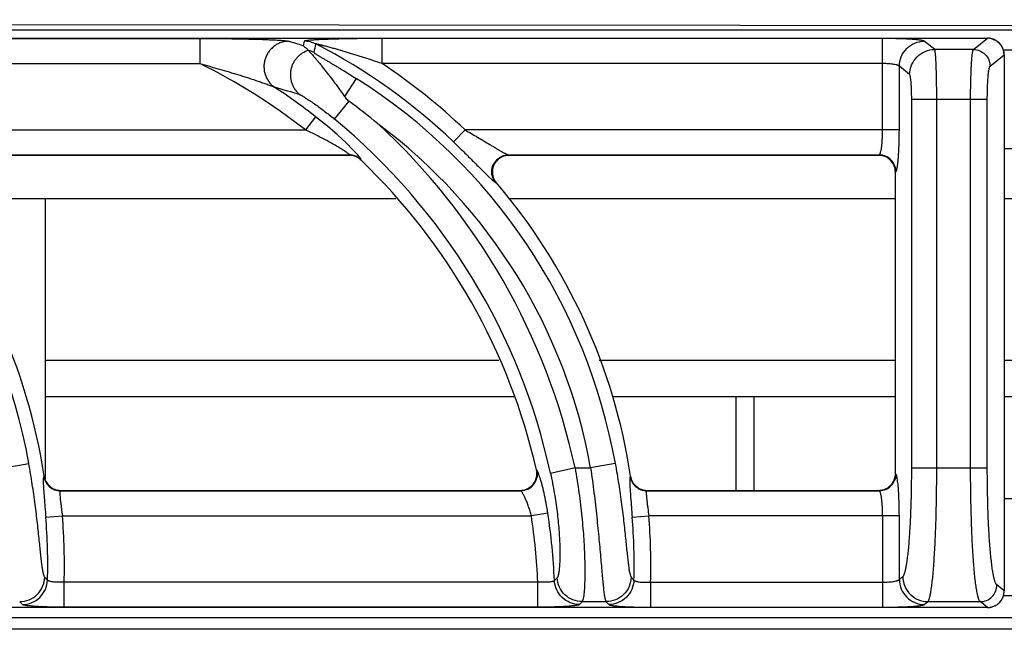
# Model space of a CAD drawing. Units: millimetres. Extents: x 0 to 126, y -96 to 73.
# Drawn here: x 68 to 80, y 66 to 73 of the extents above; entities that cross this region are included whole.
import ezdxf

# ---------------------------------------------------------------- set-up
doc = ezdxf.new("R2010")
doc.units = ezdxf.units.MM
doc.layers.add('GRC-700 SERİ PİŞİRME', color=7, linetype='Continuous')

msp = doc.modelspace()

# ---------------------------------------------------------------- linework, layer by layer
at = {"layer": 'GRC-700 SERİ PİŞİRME', "color": 252}
for p, q in [((0.259, 73.1), (119.741, 73.1)), ((40.3, 72.999), (79.7, 72.999)), ((40.3, 72.999), (79.7, 72.999)), ((65.473, 72.995), (70.296, 72.995)), ((70.296, 72.995), (70.296, 72.696)), ((72.473, 72.696), (72.473, 72.995)), ((78.447, 72.995), (72.473, 72.995)), ((78.447, 71.904), (78.447, 72.995)), ((79.531, 72.864), (79.7, 72.999)), ((79.7, 72.999), (79.7, 72.999)), ((71.543, 72.962), (71.53, 72.909)), ((79.069, 72.864), (78.945, 72.963)), ((79.531, 72.864), (79.069, 72.864)), ((79.73, 72.665), (79.899, 72.8)), ((79.899, 72.86), (80.1, 72.86)), ((79.899, 72.8), (79.899, 66.4)), ((79.899, 72.8), (79.899, 66.4)), ((79.899, 72.8), (79.899, 72.8)), ((65.473, 72.696), (70.296, 72.696)), ((78.447, 72.696), (72.473, 72.696)), ((78.647, 71.904), (78.647, 72.664)), ((78.77, 72.565), (78.647, 72.664)), ((72.163, 72.519), (72.026, 72.301)), ((72.077, 72.247), (71.902, 72.034)), ((78.795, 67.867), (78.795, 72.265)), ((79.697, 72.265), (78.795, 72.265)), ((79.094, 67.867), (79.094, 72.265)), ((79.498, 67.867), (79.498, 72.265)), ((79.697, 67.867), (79.697, 72.265)), ((71.68, 72.061), (71.557, 71.904)), ((66.463, 71.904), (71.557, 71.904)), ((73.325, 71.76), (73.463, 71.904)), ((78.647, 71.904), (73.463, 71.904)), ((66.979, 71.605), (72.083, 71.605)), ((72.081, 71.6), (66.99, 71.6)), ((72.081, 71.6), (72.083, 71.605)), ((73.979, 71.605), (78.407, 71.605)), ((73.979, 71.605), (73.99, 71.6)), ((78.4, 71.6), (73.99, 71.6)), ((78.4, 71.6), (78.407, 71.605)), ((79.899, 71.68), (80.1, 71.68)), ((72.22, 71.544), (72.221, 71.549)), ((78.6, 71.401), (78.606, 71.405)), ((78.6, 67.799), (78.6, 71.401)), ((73.828, 71.276), (73.838, 71.271)), ((72.638, 71.08), (66.98, 71.08)), ((68.45, 71.08), (68.45, 67.736)), ((78.6, 71.08), (73.98, 71.08)), ((80.1, 71.08), (79.899, 71.08)), ((68.45, 69.153), (73.868, 69.153)), ((75.063, 69.153), (78.6, 69.153)), ((79.899, 69.153), (80.1, 69.153)), ((68.45, 68.72), (74.047, 68.72)), ((75.226, 68.72), (78.6, 68.72)), ((76.7, 67.6), (76.7, 68.72)), ((76.916, 67.6), (76.916, 68.72)), ((79.899, 68.72), (80.1, 68.72)), ((67.962, 67.867), (68.257, 67.919)), ((74.321, 67.839), (74.315, 67.844)), ((74.776, 67.867), (74.483, 67.803)), ((74.776, 67.867), (74.962, 67.867)), ((75.257, 67.919), (74.962, 67.867)), ((78.795, 67.867), (79.697, 67.867)), ((68.439, 67.769), (68.435, 67.764)), ((75.439, 67.769), (75.435, 67.764)), ((78.606, 67.794), (78.6, 67.799)), ((68.636, 67.6), (68.632, 67.595)), ((68.632, 67.595), (74.127, 67.595)), ((68.636, 67.6), (74.121, 67.6)), ((74.127, 67.595), (74.121, 67.6)), ((75.636, 67.6), (75.632, 67.595)), ((75.632, 67.595), (78.407, 67.595)), ((75.636, 67.6), (78.4, 67.6)), ((78.407, 67.595), (78.4, 67.6)), ((80.1, 67.5), (79.899, 67.5)), ((68.458, 67.279), (68.657, 67.296)), ((68.657, 67.296), (74.255, 67.296)), ((74.452, 67.326), (74.255, 67.296)), ((75.458, 67.279), (75.657, 67.296)), ((78.647, 67.296), (75.657, 67.296)), ((78.447, 67.296), (78.447, 66.205)), ((78.647, 66.536), (78.647, 67.296)), ((78.647, 66.536), (78.689, 66.57)), ((68.678, 66.205), (68.678, 66.504)), ((74.332, 66.504), (68.678, 66.504)), ((74.332, 66.205), (74.332, 66.504)), ((75.678, 66.504), (75.678, 66.205)), ((75.678, 66.504), (78.447, 66.504)), ((79.899, 66.4), (79.811, 66.47)), ((79.899, 66.4), (79.899, 66.4)), ((80.1, 66.339), (79.899, 66.339)), ((79.7, 66.201), (40.3, 66.201)), ((79.7, 66.2), (40.3, 66.2)), ((74.332, 66.205), (68.678, 66.205)), ((74.861, 66.271), (75.147, 66.271)), ((75.678, 66.205), (78.447, 66.205)), ((78.945, 66.237), (78.988, 66.271)), ((78.988, 66.271), (79.612, 66.271)), ((79.7, 66.201), (79.612, 66.271)), ((79.7, 66.2), (79.7, 66.201)), ((0.12, 66.08), (119.88, 66.08)), ((119.741, 65.941), (0.259, 65.941))]:
    msp.add_line(p, q, dxfattribs=at)
at = {"layer": 'GRC-700 SERİ PİŞİRME'}
msp.add_lwpolyline([(0, 66.039), (0, 73.004, -0.414214), (0.216, 73.22), (119.784, 73.12, -0.251085), (120, 73.004), (120, 66.039)], format="xyb", dxfattribs=at)
at = {"layer": 'GRC-700 SERİ PİŞİRME', "color": 252}
for points in [[(79.899, 72.8), (79.892, 72.855), (79.862, 72.917), (79.812, 72.965), (79.75, 72.993), (79.7, 72.999)], [(72.182, 71.605), (72.125, 71.667), (72.043, 71.748), (71.941, 71.843), (71.821, 71.947), (71.68, 72.061)], [(79.7, 66.2), (79.756, 66.208), (79.817, 66.238), (79.865, 66.288), (79.893, 66.35), (79.899, 66.4)]]:
    msp.add_lwpolyline(points, dxfattribs=at)
for centre, radius, start, end in [((79.699, 72.8), 0.199, 87.4026, 89.7372), ((79.699, 72.799), 0.2, 78.2267, 87.398), ((79.699, 72.799), 0.2, 73.2721, 78.2159), ((79.698, 72.799), 0.2, 58.4448, 73.2675), ((66.789, 57.731), 15.901, 72.6532, 73.3144), ((71.543, 72.662), 0.301, 62.9614, 89.9326), ((68.498, 66.713), 6.984, 46.2766, 62.894), ((79.698, 72.798), 0.201, 53.3206, 58.4445), ((79.698, 72.799), 0.201, 38.8907, 53.3154), ((79.698, 72.798), 0.201, 33.5495, 38.8889), ((79.698, 72.799), 0.201, 19.3585, 33.5439), ((71.519, 72.563), 0.301, 62.7585, 75.4824), ((79.698, 72.799), 0.2, 13.4925, 19.3541), ((79.698, 72.799), 0.201, 5.1004, 13.4774), ((79.699, 72.799), 0.2, 0.2675, 5.1043), ((67.097, 66.2), 7.241, 51.9777, 63.7776), ((68.498, 66.713), 7.183, 46.2766, 56.3958), ((61.498, 66.713), 6.866, 10.119, 57.7353), ((68.498, 66.713), 6.866, 10.119, 57.7353), ((66.732, 56.923), 16.119, 72.807, 73.9427), ((67.097, 66.2), 7.44, 51.9777, 56.6233), ((67.845, 66.461), 7.168, 50.3163, 53.8192), ((67.097, 66.2), 7.558, 12.2473, 50.5296), ((67.097, 66.2), 7.858, 12.2473, 47.3362), ((68.498, 66.713), 6.566, 10.119, 53.3001), ((72.081, 71.4), 0.2, 75.5766, 89.971), ((72.083, 71.404), 0.201, 75.396, 89.8615), ((72.082, 71.401), 0.199, 60.7272, 75.5701), ((72.083, 71.404), 0.2, 60.8502, 75.3824), ((72.083, 71.404), 0.201, 46.3605, 60.8454), ((73.99, 71.398), 0.202, 90.0282, 92.743), ((78.4, 71.403), 0.197, 88.5296, 90.0005), ((78.4, 71.398), 0.202, 67.7436, 88.4935), ((78.401, 71.401), 0.199, 21.9427, 67.6777), ((78.405, 71.404), 0.201, 22.6805, 67.2413), ((72.081, 71.4), 0.2, 46.2293, 60.7087), ((67.097, 66.2), 7.403, 12.8293, 46.2149), ((78.399, 71.4), 0.201, 0.054, 21.8709), ((61.498, 66.713), 7.021, 8.6532, 40.4789), ((73.993, 71.403), 0.204, 199.365, 220.4494), ((68.498, 66.713), 7.021, 8.6532, 40.4789), ((74.119, 67.799), 0.202, 352.2494, 12.779), ((68.633, 67.796), 0.201, 188.9233, 209.0533), ((68.638, 67.8), 0.201, 188.7031, 208.6891), ((68.633, 67.796), 0.201, 209.1096, 249.512), ((68.636, 67.799), 0.199, 208.7718, 249.7605), ((74.121, 67.799), 0.199, 289.4254, 352.1887), ((74.125, 67.796), 0.201, 295.9367, 346.8432), ((75.633, 67.796), 0.201, 188.9233, 209.0533), ((75.638, 67.8), 0.201, 188.7052, 208.7431), ((75.633, 67.796), 0.201, 209.1096, 249.512), ((75.636, 67.799), 0.199, 208.8183, 249.8403), ((78.405, 67.796), 0.201, 292.7589, 337.3198), ((78.4, 67.799), 0.2, 341.8649, 359.9609), ((68.633, 67.796), 0.201, 249.5683, 269.6961), ((68.636, 67.801), 0.201, 249.8292, 269.9538), ((74.121, 67.798), 0.198, 269.9905, 271.5071), ((74.121, 67.801), 0.201, 271.5258, 289.394), ((75.633, 67.796), 0.201, 249.5683, 269.6961), ((75.636, 67.801), 0.201, 249.9022, 269.9574), ((78.4, 67.798), 0.198, 269.991, 271.5482), ((78.4, 67.801), 0.201, 271.5624, 286.758), ((61.498, 66.713), 6.984, 358.4877, 4.6523), ((61.498, 66.713), 7.183, 358.3332, 4.6523), ((67.097, 66.2), 7.241, 2.408, 8.704), ((67.097, 66.2), 7.44, 2.4937, 8.704), ((68.498, 66.713), 6.984, 358.4877, 4.6523), ((68.498, 66.713), 7.183, 358.3332, 4.6523), ((53.539, 52.602), 20.424, 42.9892, 43.1224), ((59.573, 81.419), 21.109, 315.1195, 315.2421), ((60.558, 52.62), 20.399, 42.9891, 43.1225), ((79.698, 66.401), 0.201, 323.1647, 328.6095), ((79.698, 66.401), 0.201, 328.6126, 342.9284), ((79.698, 66.401), 0.2, 342.9322, 348.674), ((79.698, 66.401), 0.2, 348.6825, 355.4749), ((79.699, 66.401), 0.2, 355.4732, 359.7353), ((54.496, 52.91), 19.101, 44.2438, 44.3832), ((58.609, 81.767), 22.456, 316.2469, 316.3643), ((61.513, 52.927), 19.077, 44.2437, 44.3833), ((79.699, 66.4), 0.199, 270.2642, 273.0031), ((79.699, 66.401), 0.2, 273.0089, 283.8574), ((79.699, 66.401), 0.2, 283.8769, 289.0498), ((79.698, 66.401), 0.2, 289.0543, 303.6485), ((79.698, 66.401), 0.201, 303.652, 308.8361), ((79.698, 66.401), 0.201, 308.8395, 323.1614)]:
    msp.add_arc(centre, radius, start, end, dxfattribs=at)
for points, knots in [([(70.296, 72.995), (70.348, 72.995), (70.45, 72.995), (70.602, 72.994), (70.729, 72.992), (70.828, 72.99), (70.902, 72.989), (70.974, 72.987), (71.044, 72.985), (71.111, 72.982), (71.175, 72.979), (71.225, 72.977), (71.262, 72.974), (71.286, 72.972), (71.308, 72.97), (71.327, 72.968), (71.341, 72.966), (71.35, 72.964), (71.353, 72.963), (71.355, 72.962)], [0, 0, 0, 0, 0.144891, 0.289151, 0.431882, 0.502261, 0.571666, 0.639757, 0.706072, 0.769966, 0.830506, 0.886315, 0.911838, 0.935334, 0.956399, 0.974548, 0.989263, 0.995162, 1, 1, 1, 1]), ([(72.473, 72.995), (72.427, 72.995), (72.334, 72.995), (72.218, 72.994), (72.126, 72.992), (72.058, 72.991), (71.991, 72.99), (71.924, 72.988), (71.86, 72.986), (71.797, 72.984), (71.747, 72.982), (71.708, 72.98), (71.68, 72.979), (71.654, 72.977), (71.629, 72.976), (71.606, 72.974), (71.586, 72.972), (71.572, 72.97), (71.562, 72.968), (71.556, 72.967), (71.551, 72.966), (71.547, 72.965), (71.545, 72.964), (71.544, 72.964), (71.543, 72.963), (71.543, 72.962)], [0, 0, 0, 0, 0.150203, 0.299328, 0.373139, 0.446233, 0.518406, 0.5894, 0.65887, 0.726326, 0.791043, 0.82204, 0.851888, 0.880318, 0.907014, 0.931533, 0.953346, 0.971765, 0.979475, 0.986058, 0.991425, 0.995511, 0.997073, 0.998324, 1, 1, 1, 1]), ([(78.945, 72.963), (78.945, 72.964), (78.943, 72.965), (78.939, 72.966), (78.934, 72.968), (78.926, 72.97), (78.913, 72.973), (78.895, 72.976), (78.872, 72.978), (78.846, 72.981), (78.817, 72.984), (78.784, 72.986), (78.749, 72.988), (78.697, 72.99), (78.627, 72.993), (78.539, 72.994), (78.478, 72.995), (78.447, 72.995)], [0, 0, 0, 0, 0.006027, 0.013934, 0.023801, 0.035652, 0.065317, 0.102827, 0.147896, 0.200192, 0.259287, 0.324685, 0.395845, 0.472166, 0.637672, 0.815659, 1, 1, 1, 1]), ([(71.355, 72.962), (71.324, 72.962), (71.277, 72.953), (71.22, 72.928), (71.181, 72.902), (71.146, 72.87), (71.116, 72.833), (71.092, 72.792), (71.075, 72.747), (71.064, 72.7), (71.062, 72.653), (71.066, 72.605), (71.078, 72.559), (71.097, 72.516), (71.13, 72.463), (71.165, 72.431), (71.19, 72.413)], [0, 0, 0, 0, 0.123192, 0.185442, 0.24791, 0.310636, 0.373618, 0.436765, 0.499999, 0.563233, 0.62638, 0.689363, 0.752091, 0.814558, 0.876807, 1, 1, 1, 1]), ([(71.53, 72.909), (71.536, 72.905), (71.55, 72.895), (71.571, 72.877), (71.587, 72.862), (71.595, 72.854)], [0, 0, 0, 0, 0.238434, 0.610006, 1, 1, 1, 1]), ([(72.473, 72.696), (72.439, 72.707), (72.37, 72.73), (72.283, 72.759), (72.213, 72.781), (72.161, 72.797), (72.109, 72.813), (72.058, 72.829), (72.006, 72.844), (71.963, 72.857), (71.928, 72.867), (71.903, 72.874), (71.877, 72.881), (71.852, 72.888), (71.826, 72.895), (71.801, 72.902), (71.781, 72.907), (71.764, 72.911), (71.752, 72.914), (71.74, 72.917), (71.729, 72.92), (71.717, 72.923), (71.707, 72.925), (71.698, 72.927), (71.692, 72.928), (71.688, 72.929), (71.685, 72.93), (71.683, 72.93), (71.682, 72.93), (71.681, 72.93), (71.68, 72.93), (71.68, 72.93), (71.68, 72.929)], [0, 0, 0, 0, 0.132219, 0.264276, 0.330194, 0.396009, 0.461692, 0.527208, 0.592507, 0.657518, 0.689884, 0.722131, 0.754234, 0.786158, 0.817846, 0.849225, 0.88017, 0.895427, 0.91048, 0.925263, 0.939708, 0.953673, 0.966961, 0.979276, 0.9848, 0.989709, 0.993861, 0.995601, 0.997081, 0.998274, 0.999157, 1, 1, 1, 1]), ([(78.647, 72.664), (78.647, 72.702), (78.663, 72.781), (78.729, 72.88), (78.828, 72.947), (78.907, 72.963), (78.945, 72.963)], [0, 0, 0, 0, 0.249954, 0.500223, 0.750361, 1, 1, 1, 1]), ([(71.596, 72.853), (71.569, 72.845), (71.531, 72.828), (71.486, 72.795), (71.456, 72.766), (71.43, 72.733), (71.409, 72.697), (71.393, 72.658), (71.382, 72.617), (71.377, 72.575), (71.378, 72.533), (71.385, 72.492), (71.397, 72.452), (71.415, 72.414), (71.445, 72.368), (71.474, 72.338), (71.496, 72.322)], [0, 0, 0, 0, 0.124012, 0.186554, 0.249242, 0.312088, 0.375073, 0.438124, 0.501177, 0.564175, 0.627061, 0.689788, 0.752299, 0.814602, 0.876739, 1, 1, 1, 1]), ([(71.595, 72.854), (71.595, 72.854), (71.595, 72.854), (71.596, 72.853), (71.596, 72.853)], [0, 0, 0, 0, 0.259248, 1, 1, 1, 1]), ([(71.596, 72.853), (71.597, 72.852), (71.599, 72.848), (71.603, 72.843), (71.608, 72.837), (71.618, 72.826), (71.633, 72.809), (71.653, 72.786), (71.676, 72.759), (71.702, 72.728), (71.73, 72.694), (71.77, 72.644), (71.824, 72.576), (71.89, 72.489), (71.958, 72.397), (72.003, 72.333), (72.026, 72.301)], [0, 0, 0, 0, 0.00678, 0.016246, 0.028315, 0.042864, 0.078842, 0.123052, 0.174433, 0.232024, 0.294962, 0.362486, 0.508658, 0.666007, 0.830852, 1, 1, 1, 1]), ([(71.657, 72.831), (71.657, 72.83), (71.657, 72.829), (71.658, 72.828), (71.66, 72.826), (71.663, 72.824), (71.666, 72.822), (71.672, 72.818), (71.68, 72.812), (71.691, 72.805), (71.704, 72.797), (71.717, 72.789), (71.732, 72.78), (71.748, 72.77), (71.769, 72.758), (71.797, 72.741), (71.832, 72.721), (71.867, 72.7), (71.903, 72.678), (71.94, 72.656), (71.976, 72.634), (72.026, 72.604), (72.088, 72.565), (72.138, 72.534), (72.163, 72.519)], [0, 0, 0, 0, 0.001701, 0.004639, 0.008957, 0.014627, 0.021565, 0.029669, 0.048925, 0.071544, 0.096803, 0.124132, 0.153096, 0.183367, 0.214697, 0.279814, 0.347377, 0.416711, 0.487367, 0.559031, 0.631472, 0.704511, 0.851822, 1, 1, 1, 1]), ([(78.77, 72.565), (78.771, 72.604), (78.787, 72.682), (78.853, 72.781), (78.952, 72.848), (79.03, 72.864), (79.069, 72.864)], [0, 0, 0, 0, 0.249954, 0.500223, 0.750361, 1, 1, 1, 1]), ([(79.094, 72.265), (79.094, 72.303), (79.093, 72.376), (79.092, 72.483), (79.09, 72.568), (79.088, 72.631), (79.087, 72.674), (79.085, 72.713), (79.083, 72.748), (79.081, 72.779), (79.079, 72.806), (79.077, 72.825), (79.075, 72.838), (79.074, 72.845), (79.073, 72.852), (79.072, 72.857), (79.071, 72.861), (79.07, 72.863), (79.069, 72.864)], [0, 0, 0, 0, 0.18667, 0.367011, 0.534245, 0.611157, 0.682707, 0.748251, 0.807209, 0.8591, 0.903475, 0.939985, 0.955194, 0.968329, 0.979375, 0.988325, 0.995186, 1, 1, 1, 1]), ([(79.498, 72.265), (79.498, 72.303), (79.498, 72.376), (79.5, 72.483), (79.503, 72.568), (79.505, 72.631), (79.507, 72.674), (79.51, 72.713), (79.512, 72.748), (79.515, 72.779), (79.518, 72.806), (79.521, 72.827), (79.523, 72.842), (79.526, 72.852), (79.527, 72.857), (79.529, 72.861), (79.53, 72.863), (79.531, 72.864)], [0, 0, 0, 0, 0.186398, 0.366417, 0.533397, 0.610219, 0.681699, 0.747181, 0.806111, 0.858003, 0.902416, 0.939016, 0.967516, 0.978682, 0.987791, 0.994869, 1, 1, 1, 1]), ([(79.531, 72.864), (79.556, 72.864), (79.609, 72.853), (79.675, 72.809), (79.719, 72.743), (79.73, 72.69), (79.73, 72.665)], [0, 0, 0, 0, 0.249639, 0.499777, 0.750046, 1, 1, 1, 1]), ([(70.296, 72.696), (70.336, 72.685), (70.414, 72.663), (70.531, 72.63), (70.648, 72.596), (70.745, 72.566), (70.822, 72.542), (70.879, 72.524), (70.936, 72.505), (70.992, 72.486), (71.038, 72.47), (71.074, 72.458), (71.101, 72.448), (71.126, 72.439), (71.15, 72.43), (71.169, 72.423), (71.182, 72.417), (71.188, 72.414), (71.19, 72.413)], [0, 0, 0, 0, 0.130126, 0.260168, 0.389999, 0.519408, 0.583844, 0.648003, 0.711759, 0.774914, 0.837105, 0.867632, 0.897582, 0.926685, 0.954378, 0.979734, 0.990838, 1, 1, 1, 1]), ([(78.647, 72.664), (78.646, 72.665), (78.644, 72.667), (78.64, 72.67), (78.634, 72.673), (78.627, 72.676), (78.618, 72.679), (78.603, 72.683), (78.581, 72.687), (78.552, 72.691), (78.519, 72.693), (78.484, 72.695), (78.46, 72.696), (78.447, 72.696)], [0, 0, 0, 0, 0.01957, 0.044872, 0.076713, 0.115382, 0.160875, 0.213044, 0.336107, 0.481197, 0.643836, 0.818766, 1, 1, 1, 1]), ([(79.697, 72.265), (79.697, 72.29), (79.698, 72.339), (79.699, 72.411), (79.702, 72.477), (79.706, 72.528), (79.709, 72.564), (79.711, 72.587), (79.714, 72.608), (79.717, 72.626), (79.72, 72.64), (79.723, 72.65), (79.725, 72.656), (79.726, 72.66), (79.728, 72.663), (79.729, 72.664), (79.73, 72.665)], [0, 0, 0, 0, 0.185739, 0.365111, 0.531486, 0.679278, 0.744571, 0.803373, 0.855219, 0.899695, 0.9365, 0.965408, 0.97689, 0.986422, 0.994071, 1, 1, 1, 1]), ([(78.795, 72.265), (78.795, 72.284), (78.794, 72.321), (78.793, 72.374), (78.791, 72.424), (78.788, 72.462), (78.786, 72.489), (78.784, 72.507), (78.782, 72.522), (78.78, 72.536), (78.778, 72.546), (78.776, 72.555), (78.774, 72.56), (78.772, 72.563), (78.771, 72.564), (78.77, 72.565)], [0, 0, 0, 0, 0.18577, 0.365229, 0.531637, 0.679405, 0.744689, 0.803472, 0.855299, 0.899757, 0.936544, 0.96544, 0.986426, 0.994073, 1, 1, 1, 1]), ([(71.496, 72.322), (71.498, 72.321), (71.502, 72.32), (71.508, 72.317), (71.515, 72.313), (71.526, 72.307), (71.543, 72.297), (71.564, 72.284), (71.588, 72.268), (71.614, 72.251), (71.64, 72.233), (71.678, 72.207), (71.726, 72.172), (71.784, 72.128), (71.843, 72.082), (71.882, 72.051), (71.902, 72.034)], [0, 0, 0, 0, 0.009936, 0.023155, 0.039369, 0.058261, 0.102849, 0.154732, 0.212206, 0.274001, 0.339179, 0.407041, 0.548814, 0.696256, 0.847243, 1, 1, 1, 1]), ([(72.026, 72.301), (72.029, 72.296), (72.044, 72.276), (72.062, 72.258), (72.077, 72.247)], [0, 0, 0, 0, 0.250185, 1, 1, 1, 1]), ([(72.045, 71.638), (72.038, 71.643), (72.022, 71.653), (71.988, 71.675), (71.942, 71.703), (71.882, 71.738), (71.82, 71.772), (71.756, 71.806), (71.668, 71.851), (71.602, 71.883), (71.557, 71.904)], [0, 0, 0, 0, 0.048218, 0.101654, 0.218162, 0.342369, 0.470779, 0.601591, 0.733808, 1, 1, 1, 1]), ([(73.463, 71.904), (73.488, 71.89), (73.538, 71.86), (73.613, 71.817), (73.686, 71.773), (73.746, 71.737), (73.793, 71.709), (73.827, 71.689), (73.859, 71.669), (73.89, 71.651), (73.914, 71.638), (73.932, 71.628), (73.944, 71.621), (73.955, 71.615), (73.964, 71.611), (73.972, 71.607), (73.977, 71.605), (73.979, 71.605)], [0, 0, 0, 0, 0.146314, 0.291829, 0.435365, 0.575374, 0.643288, 0.709221, 0.772488, 0.832209, 0.887032, 0.912065, 0.93511, 0.955857, 0.973912, 0.988784, 1, 1, 1, 1]), ([(78.417, 71.619), (78.418, 71.621), (78.421, 71.627), (78.425, 71.641), (78.43, 71.663), (78.435, 71.693), (78.439, 71.728), (78.443, 71.768), (78.446, 71.827), (78.447, 71.873), (78.447, 71.904)], [0, 0, 0, 0, 0.030144, 0.065729, 0.152848, 0.259984, 0.384942, 0.524861, 0.676516, 1, 1, 1, 1]), ([(78.626, 71.479), (78.628, 71.491), (78.631, 71.518), (78.635, 71.56), (78.638, 71.609), (78.642, 71.682), (78.646, 71.781), (78.647, 71.862), (78.647, 71.904)], [0, 0, 0, 0, 0.08681, 0.188128, 0.30244, 0.427916, 0.704448, 1, 1, 1, 1]), ([(73.325, 71.76), (73.366, 71.721), (73.446, 71.643), (73.544, 71.546), (73.618, 71.472), (73.669, 71.421), (73.716, 71.375), (73.745, 71.346), (73.759, 71.333)], [0, 0, 0, 0, 0.280027, 0.550306, 0.677804, 0.797292, 0.905869, 1, 1, 1, 1]), ([(72.083, 71.605), (72.084, 71.605), (72.084, 71.606), (72.083, 71.608), (72.082, 71.609), (72.08, 71.61), (72.078, 71.613), (72.072, 71.618), (72.061, 71.627), (72.051, 71.634), (72.045, 71.638)], [0, 0, 0, 0, 0.031112, 0.056069, 0.088396, 0.128242, 0.175561, 0.292027, 0.603894, 1, 1, 1, 1]), ([(72.214, 71.566), (72.212, 71.569), (72.208, 71.575), (72.197, 71.588), (72.188, 71.598), (72.182, 71.605)], [0, 0, 0, 0, 0.19588, 0.429731, 1, 1, 1, 1]), ([(73.792, 71.341), (73.788, 71.353), (73.782, 71.377), (73.781, 71.415), (73.786, 71.452), (73.799, 71.488), (73.818, 71.521), (73.843, 71.55), (73.872, 71.573), (73.895, 71.585), (73.906, 71.59)], [0, 0, 0, 0, 0.124696, 0.249579, 0.37472, 0.5, 0.62528, 0.750421, 0.875304, 1, 1, 1, 1]), ([(73.916, 71.586), (73.904, 71.581), (73.882, 71.57), (73.841, 71.539), (73.803, 71.486), (73.788, 71.423), (73.791, 71.372), (73.797, 71.347), (73.801, 71.335)], [0, 0, 0, 0, 0.125332, 0.250578, 0.499996, 0.749417, 0.874662, 1, 1, 1, 1]), ([(73.906, 71.59), (73.918, 71.595), (73.942, 71.602), (73.967, 71.605), (73.979, 71.605)], [0, 0, 0, 0, 0.501518, 1, 1, 1, 1]), ([(73.98, 71.6), (73.975, 71.599), (73.953, 71.597), (73.932, 71.592), (73.916, 71.586)], [0, 0, 0, 0, 0.249831, 1, 1, 1, 1]), ([(78.407, 71.605), (78.408, 71.605), (78.41, 71.607), (78.412, 71.61), (78.415, 71.614), (78.416, 71.617), (78.417, 71.619)], [0, 0, 0, 0, 0.182368, 0.405569, 0.676891, 1, 1, 1, 1]), ([(78.483, 71.589), (78.471, 71.594), (78.446, 71.602), (78.42, 71.605), (78.407, 71.605)], [0, 0, 0, 0, 0.501264, 1, 1, 1, 1]), ([(72.221, 71.549), (72.222, 71.55), (72.222, 71.55), (72.221, 71.553), (72.22, 71.556), (72.217, 71.561), (72.215, 71.564), (72.214, 71.566)], [0, 0, 0, 0, 0.055344, 0.127218, 0.331325, 0.621953, 1, 1, 1, 1]), ([(78.606, 71.405), (78.606, 71.418), (78.603, 71.444), (78.595, 71.469), (78.59, 71.481)], [0, 0, 0, 0, 0.498787, 1, 1, 1, 1]), ([(78.616, 71.428), (78.618, 71.435), (78.622, 71.452), (78.625, 71.469), (78.626, 71.479)], [0, 0, 0, 0, 0.437308, 1, 1, 1, 1]), ([(73.828, 71.276), (73.82, 71.285), (73.806, 71.306), (73.795, 71.329), (73.792, 71.341)], [0, 0, 0, 0, 0.498482, 1, 1, 1, 1]), ([(78.606, 71.405), (78.607, 71.406), (78.609, 71.409), (78.611, 71.414), (78.614, 71.42), (78.616, 71.425), (78.616, 71.428)], [0, 0, 0, 0, 0.157645, 0.374056, 0.654256, 1, 1, 1, 1]), ([(73.759, 71.333), (73.767, 71.326), (73.781, 71.313), (73.798, 71.298), (73.809, 71.288), (73.816, 71.282), (73.822, 71.278), (73.826, 71.276), (73.828, 71.276)], [0, 0, 0, 0, 0.351873, 0.641032, 0.759469, 0.859253, 0.939608, 1, 1, 1, 1]), ([(68.446, 66.563), (68.445, 66.565), (68.442, 66.57), (68.438, 66.58), (68.434, 66.592), (68.43, 66.607), (68.426, 66.626), (68.42, 66.656), (68.414, 66.701), (68.406, 66.763), (68.398, 66.836), (68.39, 66.917), (68.381, 67.007), (68.37, 67.105), (68.355, 67.248), (68.332, 67.438), (68.298, 67.675), (68.271, 67.837), (68.257, 67.919)], [0, 0, 0, 0, 0.00543, 0.012829, 0.022314, 0.033922, 0.047659, 0.063508, 0.101375, 0.147156, 0.200373, 0.260457, 0.326799, 0.39873, 0.475567, 0.641101, 0.817821, 1, 1, 1, 1]), ([(74.357, 67.755), (74.354, 67.766), (74.348, 67.781), (74.341, 67.8), (74.337, 67.812), (74.332, 67.821), (74.328, 67.829), (74.325, 67.835), (74.323, 67.838), (74.321, 67.839)], [0, 0, 0, 0, 0.374313, 0.532026, 0.668993, 0.784497, 0.878147, 0.949824, 1, 1, 1, 1]), ([(74.321, 67.839), (74.325, 67.824), (74.328, 67.794), (74.324, 67.765), (74.321, 67.75)], [0, 0, 0, 0, 0.498424, 1, 1, 1, 1]), ([(74.776, 67.867), (74.793, 67.768), (74.824, 67.575), (74.853, 67.334), (74.87, 67.149), (74.88, 67.019), (74.887, 66.896), (74.891, 66.781), (74.893, 66.676), (74.893, 66.581), (74.891, 66.498), (74.888, 66.427), (74.884, 66.376), (74.88, 66.341), (74.876, 66.321), (74.873, 66.303), (74.869, 66.289), (74.866, 66.28), (74.863, 66.274), (74.862, 66.272), (74.861, 66.271)], [0, 0, 0, 0, 0.186382, 0.366423, 0.452026, 0.533685, 0.610661, 0.682246, 0.747823, 0.806804, 0.858699, 0.903068, 0.939565, 0.954778, 0.967927, 0.979003, 0.98801, 0.994977, 0.997721, 1, 1, 1, 1]), ([(74.962, 67.867), (74.976, 67.768), (75.003, 67.573), (75.03, 67.333), (75.049, 67.148), (75.062, 67.018), (75.073, 66.895), (75.083, 66.78), (75.092, 66.676), (75.1, 66.581), (75.108, 66.498), (75.115, 66.427), (75.122, 66.376), (75.127, 66.341), (75.131, 66.321), (75.135, 66.303), (75.139, 66.289), (75.142, 66.28), (75.145, 66.274), (75.146, 66.272), (75.147, 66.271)], [0, 0, 0, 0, 0.186195, 0.366028, 0.451531, 0.533108, 0.610037, 0.681612, 0.747215, 0.806255, 0.858229, 0.902693, 0.939288, 0.954549, 0.967748, 0.978872, 0.987926, 0.994937, 0.997702, 1, 1, 1, 1]), ([(75.257, 67.919), (75.271, 67.837), (75.298, 67.675), (75.332, 67.438), (75.355, 67.248), (75.37, 67.105), (75.381, 67.007), (75.39, 66.917), (75.398, 66.836), (75.406, 66.763), (75.414, 66.701), (75.42, 66.656), (75.426, 66.626), (75.43, 66.607), (75.434, 66.592), (75.438, 66.58), (75.442, 66.57), (75.445, 66.565), (75.446, 66.563)], [0, 0, 0, 0, 0.182173, 0.358913, 0.524479, 0.601327, 0.673261, 0.739599, 0.799673, 0.852873, 0.89864, 0.936496, 0.95234, 0.966075, 0.977683, 0.987169, 0.99457, 1, 1, 1, 1]), ([(78.689, 66.57), (78.691, 66.571), (78.695, 66.576), (78.7, 66.585), (78.705, 66.596), (78.71, 66.61), (78.715, 66.627), (78.723, 66.655), (78.731, 66.696), (78.74, 66.754), (78.749, 66.821), (78.757, 66.897), (78.765, 66.982), (78.771, 67.074), (78.78, 67.211), (78.788, 67.395), (78.793, 67.627), (78.795, 67.786), (78.795, 67.867)], [0, 0, 0, 0, 0.005929, 0.013576, 0.023104, 0.034585, 0.048052, 0.06351, 0.100327, 0.144833, 0.196716, 0.255552, 0.320872, 0.39211, 0.468666, 0.635012, 0.814243, 1, 1, 1, 1]), ([(78.988, 66.271), (78.99, 66.273), (78.994, 66.278), (78.999, 66.289), (79.004, 66.303), (79.009, 66.32), (79.014, 66.341), (79.021, 66.375), (79.03, 66.426), (79.039, 66.497), (79.048, 66.58), (79.056, 66.674), (79.063, 66.778), (79.07, 66.892), (79.079, 67.06), (79.087, 67.286), (79.092, 67.571), (79.094, 67.767), (79.094, 67.867)], [0, 0, 0, 0, 0.005457, 0.012761, 0.022033, 0.033323, 0.046646, 0.061998, 0.098688, 0.143156, 0.195065, 0.253978, 0.319412, 0.390792, 0.467512, 0.634223, 0.813845, 1, 1, 1, 1]), ([(79.612, 66.271), (79.61, 66.273), (79.605, 66.278), (79.6, 66.289), (79.594, 66.303), (79.589, 66.32), (79.583, 66.341), (79.576, 66.375), (79.567, 66.426), (79.557, 66.497), (79.547, 66.579), (79.539, 66.673), (79.531, 66.778), (79.523, 66.892), (79.514, 67.06), (79.506, 67.286), (79.499, 67.571), (79.498, 67.767), (79.498, 67.867)], [0, 0, 0, 0, 0.005609, 0.013021, 0.022374, 0.033724, 0.047093, 0.062478, 0.099208, 0.143688, 0.195589, 0.254477, 0.319876, 0.391212, 0.467881, 0.634475, 0.81397, 1, 1, 1, 1]), ([(79.811, 66.47), (79.809, 66.472), (79.805, 66.477), (79.799, 66.486), (79.794, 66.498), (79.788, 66.514), (79.783, 66.532), (79.775, 66.562), (79.766, 66.606), (79.756, 66.668), (79.747, 66.74), (79.738, 66.822), (79.73, 66.914), (79.722, 67.014), (79.713, 67.161), (79.705, 67.359), (79.699, 67.608), (79.697, 67.779), (79.697, 67.867)], [0, 0, 0, 0, 0.005929, 0.013577, 0.023105, 0.034586, 0.048053, 0.063512, 0.100329, 0.144836, 0.196719, 0.255555, 0.320876, 0.392114, 0.468672, 0.635016, 0.814243, 1, 1, 1, 1]), ([(68.435, 67.764), (68.434, 67.764), (68.433, 67.761), (68.431, 67.756), (68.43, 67.749), (68.43, 67.744), (68.429, 67.741)], [0, 0, 0, 0, 0.14502, 0.357235, 0.641706, 1, 1, 1, 1]), ([(68.429, 67.741), (68.429, 67.734), (68.429, 67.716), (68.429, 67.699), (68.429, 67.69)], [0, 0, 0, 0, 0.434478, 1, 1, 1, 1]), ([(74.452, 67.326), (74.445, 67.368), (74.432, 67.449), (74.408, 67.564), (74.387, 67.653), (74.369, 67.715), (74.361, 67.742), (74.357, 67.755)], [0, 0, 0, 0, 0.288933, 0.561884, 0.803674, 0.908384, 1, 1, 1, 1]), ([(74.483, 67.803), (74.5, 67.725), (74.53, 67.572), (74.563, 67.348), (74.581, 67.169), (74.59, 67.036), (74.594, 66.947), (74.595, 66.866), (74.595, 66.793), (74.593, 66.729), (74.589, 66.675), (74.585, 66.636), (74.58, 66.609), (74.577, 66.594), (74.574, 66.58), (74.57, 66.57), (74.567, 66.561), (74.564, 66.557), (74.562, 66.556)], [0, 0, 0, 0, 0.189454, 0.371816, 0.540025, 0.616889, 0.68799, 0.752779, 0.810752, 0.86153, 0.904792, 0.940313, 0.955126, 0.967957, 0.978812, 0.987719, 0.994737, 1, 1, 1, 1]), ([(75.435, 67.764), (75.434, 67.764), (75.433, 67.761), (75.431, 67.756), (75.43, 67.749), (75.43, 67.744), (75.429, 67.741)], [0, 0, 0, 0, 0.14502, 0.357235, 0.641706, 1, 1, 1, 1]), ([(75.429, 67.741), (75.429, 67.734), (75.429, 67.716), (75.429, 67.699), (75.429, 67.69)], [0, 0, 0, 0, 0.434478, 1, 1, 1, 1]), ([(78.458, 67.608), (78.474, 67.613), (78.503, 67.626), (78.541, 67.655), (78.571, 67.693), (78.585, 67.722), (78.59, 67.737)], [0, 0, 0, 0, 0.250013, 0.499997, 0.749969, 1, 1, 1, 1]), ([(78.606, 67.794), (78.606, 67.781), (78.603, 67.755), (78.595, 67.73), (78.59, 67.718)], [0, 0, 0, 0, 0.498787, 1, 1, 1, 1]), ([(78.627, 67.71), (78.626, 67.721), (78.624, 67.737), (78.62, 67.756), (78.617, 67.768), (78.615, 67.777), (78.612, 67.785), (78.609, 67.791), (78.607, 67.793), (78.606, 67.794)], [0, 0, 0, 0, 0.379573, 0.537713, 0.673992, 0.788024, 0.879847, 0.949965, 1, 1, 1, 1]), ([(78.647, 67.296), (78.647, 67.336), (78.646, 67.414), (78.643, 67.51), (78.639, 67.581), (78.636, 67.629), (78.632, 67.671), (78.629, 67.698), (78.627, 67.71)], [0, 0, 0, 0, 0.291663, 0.565953, 0.69144, 0.806708, 0.910041, 1, 1, 1, 1]), ([(68.429, 67.69), (68.429, 67.678), (68.43, 67.652), (68.434, 67.594), (68.44, 67.509), (68.449, 67.398), (68.455, 67.32), (68.458, 67.279)], [0, 0, 0, 0, 0.086497, 0.187453, 0.426764, 0.703541, 1, 1, 1, 1]), ([(68.627, 67.58), (68.627, 67.578), (68.626, 67.572), (68.626, 67.557), (68.627, 67.535), (68.63, 67.505), (68.634, 67.469), (68.639, 67.43), (68.647, 67.371), (68.653, 67.326), (68.657, 67.296)], [0, 0, 0, 0, 0.028928, 0.063738, 0.15035, 0.257884, 0.38359, 0.524218, 0.676319, 1, 1, 1, 1]), ([(68.632, 67.595), (68.631, 67.594), (68.63, 67.593), (68.629, 67.59), (68.627, 67.585), (68.627, 67.582), (68.627, 67.58)], [0, 0, 0, 0, 0.162829, 0.377583, 0.655128, 1, 1, 1, 1]), ([(74.213, 67.615), (74.2, 67.608), (74.171, 67.599), (74.142, 67.595), (74.127, 67.595)], [0, 0, 0, 0, 0.501576, 1, 1, 1, 1]), ([(74.255, 67.296), (74.25, 67.314), (74.24, 67.351), (74.222, 67.404), (74.204, 67.454), (74.186, 67.497), (74.171, 67.529), (74.159, 67.551), (74.151, 67.565), (74.144, 67.576), (74.138, 67.585), (74.133, 67.59), (74.129, 67.593), (74.128, 67.594), (74.127, 67.595)], [0, 0, 0, 0, 0.177413, 0.349299, 0.510286, 0.655891, 0.781664, 0.835767, 0.883319, 0.923842, 0.956908, 0.982256, 0.992049, 1, 1, 1, 1]), ([(75.429, 67.69), (75.429, 67.678), (75.43, 67.652), (75.434, 67.594), (75.44, 67.509), (75.449, 67.398), (75.455, 67.32), (75.458, 67.279)], [0, 0, 0, 0, 0.086497, 0.187453, 0.426764, 0.703541, 1, 1, 1, 1]), ([(75.627, 67.58), (75.627, 67.578), (75.626, 67.572), (75.626, 67.557), (75.627, 67.535), (75.63, 67.505), (75.634, 67.469), (75.639, 67.43), (75.647, 67.371), (75.653, 67.326), (75.657, 67.296)], [0, 0, 0, 0, 0.028928, 0.063738, 0.15035, 0.257884, 0.38359, 0.524218, 0.676319, 1, 1, 1, 1]), ([(75.632, 67.595), (75.631, 67.594), (75.63, 67.593), (75.629, 67.59), (75.627, 67.585), (75.627, 67.582), (75.627, 67.58)], [0, 0, 0, 0, 0.162829, 0.377583, 0.655128, 1, 1, 1, 1]), ([(78.483, 67.61), (78.471, 67.605), (78.446, 67.598), (78.42, 67.595), (78.407, 67.595)], [0, 0, 0, 0, 0.501264, 1, 1, 1, 1]), ([(78.447, 67.296), (78.447, 67.314), (78.447, 67.351), (78.445, 67.405), (78.441, 67.454), (78.436, 67.498), (78.431, 67.531), (78.426, 67.553), (78.423, 67.566), (78.419, 67.577), (78.415, 67.585), (78.411, 67.591), (78.408, 67.594), (78.407, 67.595)], [0, 0, 0, 0, 0.183858, 0.361321, 0.525962, 0.672344, 0.795649, 0.847452, 0.892208, 0.929716, 0.9599, 0.983024, 1, 1, 1, 1]), ([(68.147, 66.271), (68.186, 66.271), (68.263, 66.286), (68.361, 66.351), (68.428, 66.448), (68.445, 66.525), (68.446, 66.563)], [0, 0, 0, 0, 0.249844, 0.5, 0.750156, 1, 1, 1, 1]), ([(68.18, 66.237), (68.218, 66.237), (68.295, 66.253), (68.393, 66.317), (68.46, 66.414), (68.478, 66.49), (68.479, 66.529)], [0, 0, 0, 0, 0.249846, 0.5, 0.750154, 1, 1, 1, 1]), ([(68.678, 66.504), (68.653, 66.503), (68.617, 66.502), (68.572, 66.504), (68.543, 66.507), (68.521, 66.51), (68.506, 66.514), (68.498, 66.516), (68.491, 66.519), (68.485, 66.522), (68.481, 66.525), (68.479, 66.527), (68.479, 66.529)], [0, 0, 0, 0, 0.360409, 0.524593, 0.670371, 0.792939, 0.8444, 0.888923, 0.926414, 0.956972, 0.981098, 1, 1, 1, 1]), ([(74.53, 66.524), (74.53, 66.522), (74.528, 66.52), (74.524, 66.517), (74.519, 66.515), (74.512, 66.512), (74.503, 66.51), (74.493, 66.508), (74.481, 66.506), (74.463, 66.504), (74.437, 66.503), (74.392, 66.501), (74.356, 66.503), (74.332, 66.504)], [0, 0, 0, 0, 0.017685, 0.040849, 0.070741, 0.107822, 0.152147, 0.203597, 0.261854, 0.326503, 0.472893, 0.637862, 1, 1, 1, 1]), ([(74.829, 66.237), (74.792, 66.237), (74.715, 66.252), (74.618, 66.316), (74.551, 66.41), (74.532, 66.486), (74.53, 66.524)], [0, 0, 0, 0, 0.249851, 0.5, 0.750149, 1, 1, 1, 1]), ([(74.861, 66.271), (74.824, 66.271), (74.747, 66.286), (74.65, 66.348), (74.583, 66.443), (74.564, 66.518), (74.562, 66.556)], [0, 0, 0, 0, 0.249852, 0.5, 0.750148, 1, 1, 1, 1]), ([(75.446, 66.563), (75.445, 66.525), (75.428, 66.448), (75.361, 66.351), (75.263, 66.286), (75.186, 66.271), (75.147, 66.271)], [0, 0, 0, 0, 0.249844, 0.5, 0.750156, 1, 1, 1, 1]), ([(75.479, 66.529), (75.478, 66.49), (75.46, 66.414), (75.393, 66.317), (75.295, 66.253), (75.218, 66.237), (75.18, 66.237)], [0, 0, 0, 0, 0.249846, 0.5, 0.750154, 1, 1, 1, 1]), ([(75.479, 66.529), (75.479, 66.527), (75.481, 66.525), (75.485, 66.522), (75.491, 66.519), (75.498, 66.516), (75.506, 66.514), (75.521, 66.51), (75.543, 66.507), (75.572, 66.504), (75.618, 66.502), (75.653, 66.503), (75.678, 66.504)], [0, 0, 0, 0, 0.018914, 0.043064, 0.073645, 0.111155, 0.155698, 0.207186, 0.329773, 0.475507, 0.639649, 1, 1, 1, 1]), ([(78.447, 66.504), (78.46, 66.504), (78.484, 66.504), (78.519, 66.506), (78.552, 66.509), (78.582, 66.513), (78.603, 66.517), (78.618, 66.521), (78.627, 66.523), (78.634, 66.526), (78.64, 66.529), (78.644, 66.532), (78.646, 66.535), (78.647, 66.536)], [0, 0, 0, 0, 0.181125, 0.356279, 0.518987, 0.664074, 0.78712, 0.839247, 0.884727, 0.923379, 0.9552, 0.980476, 1, 1, 1, 1]), ([(78.647, 66.536), (78.647, 66.497), (78.663, 66.419), (78.729, 66.32), (78.828, 66.253), (78.907, 66.237), (78.945, 66.237)], [0, 0, 0, 0, 0.249954, 0.500223, 0.750361, 1, 1, 1, 1]), ([(78.689, 66.57), (78.689, 66.531), (78.705, 66.453), (78.772, 66.353), (78.871, 66.287), (78.949, 66.271), (78.988, 66.271)], [0, 0, 0, 0, 0.249954, 0.500223, 0.750361, 1, 1, 1, 1]), ([(79.612, 66.271), (79.638, 66.271), (79.69, 66.281), (79.756, 66.326), (79.8, 66.392), (79.811, 66.444), (79.811, 66.47)], [0, 0, 0, 0, 0.249639, 0.499777, 0.750046, 1, 1, 1, 1]), ([(68.678, 66.205), (68.647, 66.205), (68.586, 66.205), (68.497, 66.207), (68.426, 66.209), (68.373, 66.212), (68.338, 66.214), (68.305, 66.216), (68.276, 66.219), (68.25, 66.222), (68.228, 66.224), (68.21, 66.227), (68.198, 66.23), (68.19, 66.232), (68.185, 66.234), (68.182, 66.235), (68.18, 66.237), (68.18, 66.237)], [0, 0, 0, 0, 0.186276, 0.366114, 0.532987, 0.60977, 0.6812, 0.746641, 0.805555, 0.857426, 0.901839, 0.938457, 0.967001, 0.978218, 0.987414, 0.994634, 1, 1, 1, 1]), ([(74.829, 66.237), (74.829, 66.237), (74.827, 66.235), (74.824, 66.234), (74.82, 66.232), (74.812, 66.23), (74.799, 66.227), (74.781, 66.224), (74.759, 66.222), (74.734, 66.219), (74.704, 66.216), (74.672, 66.214), (74.636, 66.212), (74.584, 66.209), (74.513, 66.207), (74.424, 66.205), (74.363, 66.205), (74.332, 66.205)], [0, 0, 0, 0, 0.005324, 0.012496, 0.021643, 0.032815, 0.06128, 0.097821, 0.142172, 0.194015, 0.252906, 0.318347, 0.389789, 0.466584, 0.633551, 0.81359, 1, 1, 1, 1]), ([(75.18, 66.237), (75.18, 66.237), (75.182, 66.235), (75.185, 66.234), (75.19, 66.232), (75.198, 66.23), (75.21, 66.227), (75.228, 66.224), (75.25, 66.222), (75.276, 66.219), (75.305, 66.216), (75.338, 66.214), (75.373, 66.212), (75.426, 66.209), (75.497, 66.207), (75.586, 66.205), (75.647, 66.205), (75.678, 66.205)], [0, 0, 0, 0, 0.00537, 0.012597, 0.021802, 0.033031, 0.061598, 0.098236, 0.142671, 0.194567, 0.253493, 0.318941, 0.390354, 0.467111, 0.633942, 0.813685, 1, 1, 1, 1]), ([(78.447, 66.205), (78.478, 66.205), (78.539, 66.205), (78.627, 66.207), (78.709, 66.21), (78.772, 66.213), (78.817, 66.216), (78.846, 66.219), (78.872, 66.221), (78.895, 66.224), (78.913, 66.227), (78.926, 66.23), (78.934, 66.232), (78.939, 66.233), (78.943, 66.235), (78.945, 66.236), (78.945, 66.237)], [0, 0, 0, 0, 0.184224, 0.362429, 0.528001, 0.675477, 0.740883, 0.799958, 0.852217, 0.897272, 0.934749, 0.964379, 0.97622, 0.986079, 0.99398, 1, 1, 1, 1])]:
    msp.add_open_spline(points, degree=3, knots=knots, dxfattribs=at)
msp.add_open_spline([(71.68, 72.929), (71.672, 72.897), (71.665, 72.864), (71.657, 72.831)], degree=3, dxfattribs=at)

doc.saveas('drawing.dxf')
